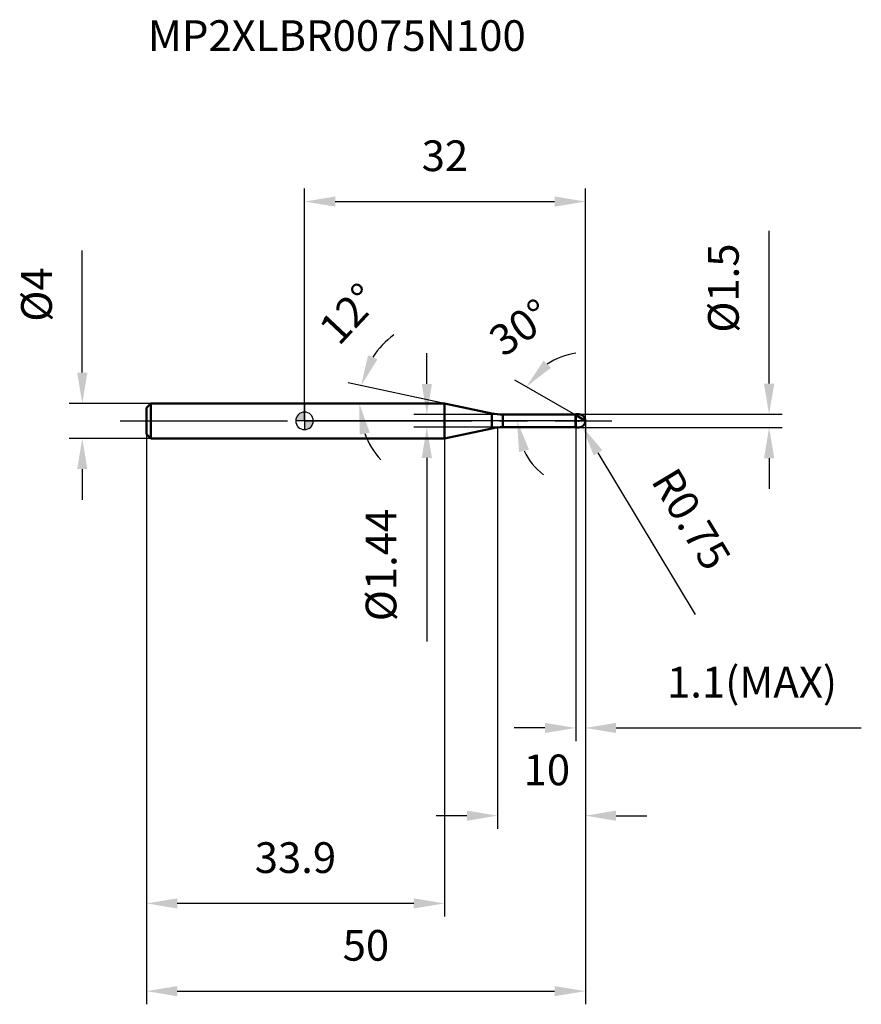
# Model space of a CAD drawing. Units: millimetres. Extents: x -32 to 63, y -66 to 46.
import ezdxf

# ---------------------------------------------------------------- set-up
doc = ezdxf.new("R2010")
doc.units = ezdxf.units.MM
doc.linetypes.add('CENTER2', pattern=[28.575, 19.05, -3.175, 3.175, -3.175])
for name, color, linetype, lineweight in [('1', 4, 'Continuous', 50), ('2', 7, 'Continuous', 25), ('4', 2, 'CENTER2', 25), ('cut', 1, 'Continuous', 25), ('nocut', 7, 'Continuous', 25), ('sk1', 4, 'Continuous', 50), ('sk2', 7, 'Continuous', 25), ('sk4', 2, 'CENTER2', 25), ('sk6', 5, 'Continuous', 35)]:
    doc.layers.add(name, color=color, linetype=linetype, lineweight=lineweight)
doc.layers.add('7', color=5, linetype='Continuous')
doc.styles.add('simplex', font='txt.shx', dxfattribs={"height": 3.5})
doc.styles.get("Standard").update_dxf_attribs({"font": 'txt.shx', "bigfont": '@extfont2.shx'})
doc.dimstyles.new('コピー - ISO-25', dxfattribs={"dimscale": 0, "dimtxt": 3.5, "dimasz": 3.5, "dimexe": 1.5, "dimexo": 0, "dimgap": 2.3, "dimtad": 1, "dimdec": 1, "dimdsep": 46, "dimtxsty": 'simplex', "dimcen": 0.09, "dimclrd": 256, "dimclre": 256, "dimclrt": 256, "dimadec": 0, "dimazin": 0, "dimtfac": 1, "dimtofl": 0, "dimtmove": 0, "dimatfit": 3, "dimfxl": 1, "dimtolj": 1, "dimlwd": -1, "dimlwe": -1, "dimarcsym": 0})

# ---------------------------------------------------------------- blocks, each defined once
blk = doc.blocks.new('zero block')
h = blk.add_hatch(color=7)
h.paths.add_polyline_path([(0, 1, 0.414214), (-1, 0), (0, 0)])
h.paths.add_polyline_path([(1, 0), (0, 0), (0, -1, 0.414214)])
at = {"color": 7, "ltscale": 0.2}
for p, q in [((-1, 0), (1, 0)), ((0, -1), (0, 1))]:
    blk.add_line(p, q, dxfattribs=at)
for start, end in [(90, 180), (180, 270), (0, 90), (270, 0)]:
    blk.add_arc((0, 0), 1, start, end, dxfattribs=at)
blk = doc.blocks.new('*D273')
at = {"layer": '2'}
for p, q in [((32, 0), (32, -46.5)), ((22, -0.75), (22, -46.5)), ((18.5, -45), (15, -45)), ((35.5, -45), (39, -45))]:
    blk.add_line(p, q, dxfattribs=at)
for points in [[(18.5, -45.58), (18.5, -44.42), (22, -45)], [(35.5, -44.42), (35.5, -45.58), (32, -45)]]:
    blk.add_solid(points, dxfattribs=at)
at = {"layer": 'Defpoints', "color": 0}
for p in [(32, 0), (22, -0.75), (22, -45)]:
    blk.add_point(p, dxfattribs=at)
at = {"layer": '2', "insert": (24.96, -38.03), "char_height": 3.5, "attachment_point": 1, "line_spacing_factor": 0.9, "style": 'simplex'}
blk.add_mtext('\\A1;10', dxfattribs=at)
blk = doc.blocks.new('*D284')
at = {"layer": '2'}
for p, q in [((52.93, 4.25), (52.93, 21.68)), ((31.25, 0.75), (54.43, 0.75)), ((31.25, -0.75), (54.43, -0.75)), ((52.93, -4.25), (52.93, -7.75))]:
    blk.add_line(p, q, dxfattribs=at)
for points in [[(52.35, 4.25), (53.52, 4.25), (52.93, 0.75)], [(53.52, -4.25), (52.35, -4.25), (52.93, -0.75)]]:
    blk.add_solid(points, dxfattribs=at)
at = {"layer": 'Defpoints', "color": 0}
for p in [(31.25, 0.75), (52.93, 0.75), (31.25, -0.75)]:
    blk.add_point(p, dxfattribs=at)
at = {"layer": '2', "insert": (45.97, 10.05), "char_height": 3.5, "attachment_point": 1, "rotation": 90, "line_spacing_factor": 0.9, "style": 'simplex'}
blk.add_mtext('\\A1;%%c1.5', dxfattribs=at)
blk = doc.blocks.new('*D295')
at = {"layer": '2'}
for p, q in [((31.16, 0), (31.34, 0)), ((31.25, -0.09), (31.25, 0.09)), ((44.53, -22.08), (33.44, -3.64))]:
    blk.add_line(p, q, dxfattribs=at)
blk.add_solid([(33.94, -3.34), (32.94, -3.94), (31.64, -0.64)], dxfattribs=at)
at = {"layer": 'Defpoints', "color": 0}
for p in [(31.25, 0), (31.64, -0.64)]:
    blk.add_point(p, dxfattribs=at)
at = {"layer": '2', "insert": (42.4, -5.02), "char_height": 3.5, "attachment_point": 1, "rotation": 301.0168, "line_spacing_factor": 0.9, "style": 'simplex'}
blk.add_mtext('\\A1;R0.75', dxfattribs=at)
blk = doc.blocks.new('*D306')
at = {"layer": '2'}
for p, q in [((15.95, 2), (4.98, 4.33)), ((0.2, 2), (7.74, 2))]:
    blk.add_line(p, q, dxfattribs=at)
for start, end in [(126.4632, 147.2316), (200.7684, 221.5368)]:
    blk.add_arc((15.95, 2), 9.71, start, end, dxfattribs=at)
for points in [[(7.24, 7.48), (8.32, 7.03), (6.45, 4.02)], [(7.44, -1.34), (6.29, -1.55), (6.24, 2)]]:
    blk.add_solid(points, dxfattribs=at)
at = {"layer": 'Defpoints', "color": 0}
for p in [(6.26, 2.68), (0, 2), (0.2, 2), (15.95, 2), (16.15, 1.96)]:
    blk.add_point(p, dxfattribs=at)
at = {"layer": '2', "insert": (3.78, 13.41), "char_height": 3.5, "attachment_point": 2, "rotation": 46.8474, "line_spacing_factor": 0.9, "style": 'simplex'}
blk.add_mtext('\\A1;12%%d', dxfattribs=at)
blk = doc.blocks.new('*D317')
at = {"layer": '2'}
for p, q in [((30.9, 0.64), (23.97, 4.64)), ((32, 0), (22.72, 0))]:
    blk.add_line(p, q, dxfattribs=at)
for start, end in [(97.9751, 123.9875), (206.0125, 232.0249)]:
    blk.add_arc((32, 0), 7.78, start, end, dxfattribs=at)
for points in [[(27.23, 6.85), (28.08, 6.05), (25.27, 3.89)], [(25.58, -3.28), (24.44, -3.54), (24.22, 0)]]:
    blk.add_solid(points, dxfattribs=at)
at = {"layer": 'Defpoints', "color": 0}
for p in [(24.34, 1.35), (30.9, 0.64), (31.03, 0.56), (32, 0), (32.15, 0)]:
    blk.add_point(p, dxfattribs=at)
at = {"layer": '2', "insert": (23.57, 12.09), "char_height": 3.5, "attachment_point": 2, "rotation": 34.8889, "line_spacing_factor": 0.9, "style": 'simplex'}
blk.add_mtext('\\A1;30%%d', dxfattribs=at)
blk = doc.blocks.new('*D328')
at = {"layer": '2'}
for p, q in [((32, 0), (32, -36.5)), ((30.9, -0.75), (30.9, -36.5)), ((27.4, -35), (23.9, -35)), ((35.5, -35), (63.43, -35))]:
    blk.add_line(p, q, dxfattribs=at)
for points in [[(27.4, -35.58), (27.4, -34.42), (30.9, -35)], [(35.5, -34.42), (35.5, -35.58), (32, -35)]]:
    blk.add_solid(points, dxfattribs=at)
at = {"layer": 'Defpoints', "color": 0}
for p in [(32, 0), (30.9, -0.75), (32, -35)]:
    blk.add_point(p, dxfattribs=at)
at = {"layer": '2', "insert": (41.3, -28.03), "char_height": 3.5, "attachment_point": 1, "line_spacing_factor": 0.9, "style": 'simplex'}
blk.add_mtext('\\A1;1.1(MAX)', dxfattribs=at)
blk = doc.blocks.new('*D339')
at = {"layer": 'Defpoints', "color": 0}
for p in [(-25.31, 2), (-17.5, 2), (-17.5, -2)]:
    blk.add_point(p, dxfattribs=at)
at = {"layer": 'sk2'}
for p, q in [((-25.31, 5.5), (-25.31, 19.43)), ((-17.5, 2), (-26.81, 2)), ((-17.5, -2), (-26.81, -2)), ((-25.31, -5.5), (-25.31, -9))]:
    blk.add_line(p, q, dxfattribs=at)
for points in [[(-25.9, 5.5), (-24.73, 5.5), (-25.31, 2)], [(-24.73, -5.5), (-25.9, -5.5), (-25.31, -2)]]:
    blk.add_solid(points, dxfattribs=at)
at = {"layer": 'sk2', "insert": (-32.28, 11.3), "char_height": 3.5, "attachment_point": 1, "rotation": 90, "line_spacing_factor": 0.9, "style": 'simplex'}
blk.add_mtext('\\A1;%%c4', dxfattribs=at)
blk = doc.blocks.new('*D3410')
at = {"layer": 'Defpoints', "color": 0}
for p in [(32, 0), (-18, -1.5), (32, -65)]:
    blk.add_point(p, dxfattribs=at)
at = {"layer": 'sk2'}
for p, q in [((32, 0), (32, -66.5)), ((-18, -1.5), (-18, -66.5)), ((-14.5, -65), (28.5, -65))]:
    blk.add_line(p, q, dxfattribs=at)
for points in [[(-14.5, -64.42), (-14.5, -65.58), (-18, -65)], [(28.5, -65.58), (28.5, -64.42), (32, -65)]]:
    blk.add_solid(points, dxfattribs=at)
at = {"layer": 'sk2', "insert": (7, -58.03), "char_height": 3.5, "attachment_point": 2, "line_spacing_factor": 0.9, "style": 'simplex'}
blk.add_mtext('\\A1;50', dxfattribs=at)
blk = doc.blocks.new('*D3511')
at = {"layer": 'Defpoints', "color": 0}
for p in [(-18, -1.5), (15.95, -2), (-18, -55)]:
    blk.add_point(p, dxfattribs=at)
at = {"layer": 'sk2'}
for p, q in [((-18, -1.5), (-18, -56.5)), ((15.95, -2), (15.95, -56.5)), ((12.45, -55), (-14.5, -55))]:
    blk.add_line(p, q, dxfattribs=at)
for points in [[(-14.5, -54.42), (-14.5, -55.58), (-18, -55)], [(12.45, -55.58), (12.45, -54.42), (15.95, -55)]]:
    blk.add_solid(points, dxfattribs=at)
at = {"layer": 'sk2', "insert": (-1.03, -48.03), "char_height": 3.5, "attachment_point": 2, "line_spacing_factor": 0.9, "style": 'simplex'}
blk.add_mtext('\\A1;33.9', dxfattribs=at)
blk = doc.blocks.new('*D3612')
at = {"layer": '2'}
for p, q in [((0, 0), (0, 26.5)), ((32, 0), (32, 26.5)), ((3.5, 25), (28.5, 25))]:
    blk.add_line(p, q, dxfattribs=at)
for points in [[(3.5, 25.58), (3.5, 24.42), (0, 25)], [(28.5, 24.42), (28.5, 25.58), (32, 25)]]:
    blk.add_solid(points, dxfattribs=at)
at = {"layer": 'Defpoints', "color": 0}
for p in [(32, 25), (0, 0), (32, 0)]:
    blk.add_point(p, dxfattribs=at)
at = {"layer": '2', "insert": (16, 31.97), "char_height": 3.5, "attachment_point": 2, "line_spacing_factor": 0.9, "style": 'simplex'}
blk.add_mtext('\\A1;32', dxfattribs=at)
blk = doc.blocks.new('*D3713')
at = {"layer": '2'}
for p, q in [((13.94, 4.22), (13.94, 7.72)), ((22.6, 0.72), (12.44, 0.72)), ((22.6, -0.72), (12.44, -0.72)), ((13.94, -4.22), (13.94, -25.15))]:
    blk.add_line(p, q, dxfattribs=at)
for points in [[(13.36, 4.22), (14.52, 4.22), (13.94, 0.72)], [(14.52, -4.22), (13.36, -4.22), (13.94, -0.72)]]:
    blk.add_solid(points, dxfattribs=at)
at = {"layer": 'Defpoints', "color": 0}
for p in [(22.6, 0.72), (13.94, -0.72), (22.6, -0.72)]:
    blk.add_point(p, dxfattribs=at)
at = {"layer": '2', "insert": (6.97, -10.02), "char_height": 3.5, "attachment_point": 3, "rotation": 90, "line_spacing_factor": 0.9, "style": 'simplex'}
blk.add_mtext('\\A1;%%c1.44', dxfattribs=at)

msp = doc.modelspace()

# ---------------------------------------------------------------- linework, layer by layer
at = {"layer": '1'}
for p, q in [((15.947, 2), (0, 2)), ((21.352, 0.851), (15.947, 2)), ((15.947, 2), (15.947, -2)), ((21.352, 0.851), (21.352, -0.851)), ((22.599, 0.72), (30.87, 0.72)), ((22.599, 0.72), (22.599, -0.72)), ((30.9, 0.75), (30.87, 0.72)), ((30.87, 0.72), (30.87, -0.72)), ((30.9, 0.75), (31.25, 0.75)), ((30.9, 0.75), (30.9, -0.75)), ((32, 0), (30.9, 0.635)), ((15.947, -2), (21.352, -0.851)), ((30.87, -0.72), (22.599, -0.72)), ((30.87, -0.72), (30.9, -0.75)), ((31.25, -0.75), (30.9, -0.75)), ((0, -2), (15.947, -2))]:
    msp.add_line(p, q, dxfattribs=at)
for centre, radius, start, end in [((22.599, 6.72), 6, 258, 270), ((31.25, 0), 0.75, 270, 90), ((22.599, -6.72), 6, 90, 102)]:
    msp.add_arc(centre, radius, start, end, dxfattribs=at)
at = {"layer": '4'}
msp.add_line((0, 0), (35, 0), dxfattribs=at)
at = {"layer": '7'}
for p, q in [((30.9, 0.75), (31.25, 0.75)), ((30.9, 0.75), (30.9, -0.75)), ((31.25, -0.75), (30.9, -0.75))]:
    msp.add_line(p, q, dxfattribs=at)
msp.add_arc((31.25, 0), 0.75, 270, 90, dxfattribs=at)
at = {"layer": 'cut'}
for p, q in [((31.25, 0.75), (30.9, 0.75)), ((30.9, 0.75), (30.9, 0)), ((30.9, 0), (32, 0))]:
    msp.add_line(p, q, dxfattribs=at)
msp.add_arc((31.25, 0), 0.75, 0, 90, dxfattribs=at)
at = {"layer": 'nocut'}
for p, q in [((0, 2), (0, 0)), ((15.947, 2), (0, 2)), ((21.352, 0.851), (15.947, 2)), ((30.9, 0), (0, 0)), ((22.599, 0.72), (30.87, 0.72)), ((30.9, 0.75), (30.87, 0.72)), ((30.9, 0.75), (30.9, 0))]:
    msp.add_line(p, q, dxfattribs=at)
msp.add_arc((22.599, 6.72), 6, 258, 270, dxfattribs=at)
at = {"layer": 'sk1'}
for p, q in [((-18, 1.5), (-17.5, 2)), ((-18, 1.5), (-18, -1.5)), ((-17.5, 2), (-17.5, -2)), ((0, 2), (-17.5, 2)), ((-18, -1.5), (-17.5, -2)), ((-17.5, -2), (0, -2))]:
    msp.add_line(p, q, dxfattribs=at)
at = {"layer": 'sk4'}
msp.add_line((-21, 0), (0, 0), dxfattribs=at)

# ---------------------------------------------------------------- block references
at = {"rotation": 180}
msp.add_blockref('zero block', (0, 0), dxfattribs=at)

# ---------------------------------------------------------------- texts
at = {"layer": 'sk6', "insert": (-17.842, 45.667), "char_height": 3.5, "width": 44.625, "attachment_point": 1, "line_spacing_factor": 0.9}
msp.add_mtext('MP2XLBR0075N100', dxfattribs=at)

# ---------------------------------------------------------------- dimensions: what is measured, and where the dimension line sits
at = {"layer": '2'}
dim = msp.add_linear_dim(base=(32, 25), p1=(0, 0), p2=(32, 0), dimstyle='コピー - ISO-25', override={"dimscale": 1}, dxfattribs=at)
dim.commit()
dim.dimension.update_dxf_attribs({"geometry": '*D3612', "text_midpoint": (16, 29.633)})
for base, p1, p2, angle, override, picture, middle in [((52.932, 0.75), (31.25, -0.75), (31.25, 0.75), 90, {"dimscale": 1}, '*D284', (52.932, 14.717)), ((13.94, -0.72), (22.599, 0.72), (22.599, -0.72), 270, {"dimscale": 1, "dimdec": 2}, '*D3713', (13.94, -16.437))]:
    dim = msp.add_linear_dim(base=base, p1=p1, p2=p2, angle=angle, text='%%c<>', dimstyle='コピー - ISO-25', override=override, dxfattribs=at)
    dim.commit()
    dim.dimension.update_dxf_attribs({"geometry": picture, "text_midpoint": middle, "dimtype": 160})
for base, line1, line2, picture, middle in [((6.262, 2.677), ((16.146, 1.958), (15.947, 2)), ((0.203, 2), (0, 2)), '*D306', (8.864, 8.64)), ((24.342, 1.35), ((31.03, 0.56), (30.9, 0.635)), ((32.15, 0), (32, 0)), '*D317', (27.552, 6.378))]:
    dim = msp.add_angular_dim_2l(base=base, line1=line1, line2=line2, dimstyle='コピー - ISO-25', override={"dimscale": 1}, dxfattribs=at)
    dim.commit()
    dim.dimension.update_dxf_attribs({"geometry": picture, "text_midpoint": middle, "dimtype": 162})
dim = msp.add_linear_dim(base=(22, -45), p1=(32, 0), p2=(22, -0.75), angle=180, dimstyle='コピー - ISO-25', override={"dimscale": 1, "dimsd1": 0, "dimtix": 1}, dxfattribs=at)
dim.commit()
dim.dimension.update_dxf_attribs({"geometry": '*D273', "text_midpoint": (27, -40.367)})
dim = msp.add_linear_dim(base=(32, -35), p1=(30.9, -0.75), p2=(32, 0), text='<>(MAX)', dimstyle='コピー - ISO-25', override={"dimscale": 1, "dimdec": 2}, dxfattribs=at)
dim.commit()
dim.dimension.update_dxf_attribs({"geometry": '*D328', "text_midpoint": (51.217, -30.367)})
dim = msp.add_radius_dim(center=(31.25, 0), mpoint=(31.636, -0.643), dimstyle='コピー - ISO-25', override={"dimscale": 1, "dimdec": 2}, dxfattribs=at)
dim.commit()
dim.dimension.update_dxf_attribs({"geometry": '*D295', "text_midpoint": (39.795, -9.118), "dimtype": 164})
at = {"layer": 'sk2'}
dim = msp.add_linear_dim(base=(-25.314, 2), p1=(-17.5, -2), p2=(-17.5, 2), angle=90, text='%%c<>', dimstyle='コピー - ISO-25', override={"dimscale": 1}, dxfattribs=at)
dim.commit()
dim.dimension.update_dxf_attribs({"geometry": '*D339', "text_midpoint": (-29.947, 14.217)})
dim = msp.add_linear_dim(base=(32, -65), p1=(-18, -1.5), p2=(32, 0), dimstyle='コピー - ISO-25', override={"dimscale": 1}, dxfattribs=at)
dim.commit()
dim.dimension.update_dxf_attribs({"geometry": '*D3410', "text_midpoint": (7, -60.367)})
dim = msp.add_linear_dim(base=(-18, -55), p1=(15.947, -2), p2=(-18, -1.5), angle=180, dimstyle='コピー - ISO-25', override={"dimscale": 1}, dxfattribs=at)
dim.commit()
dim.dimension.update_dxf_attribs({"geometry": '*D3511', "text_midpoint": (-1.027, -50.367)})

doc.saveas('drawing.dxf')
